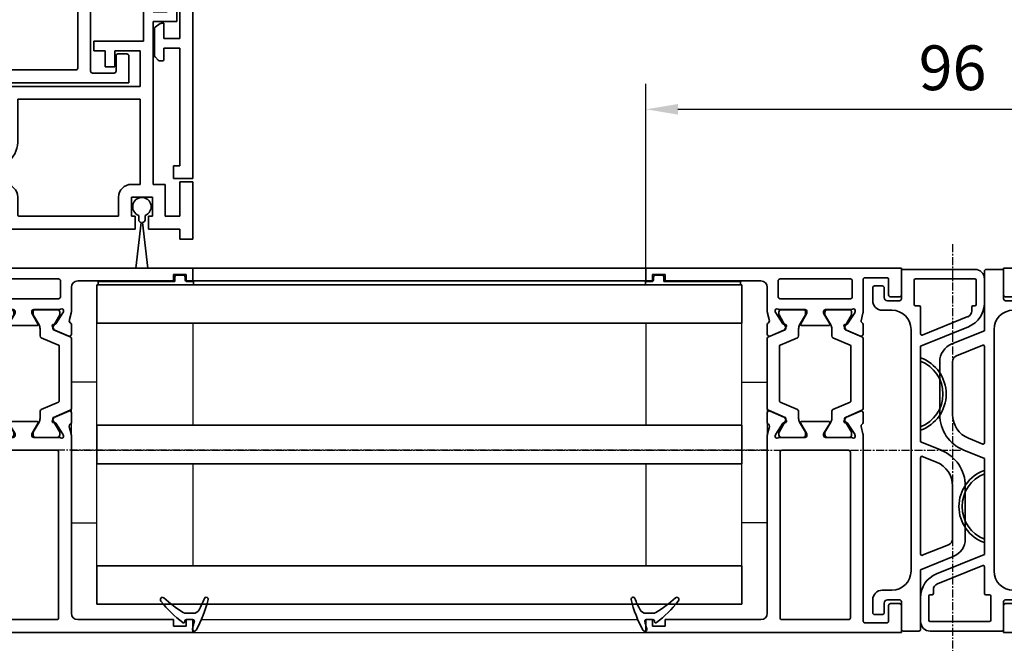
# Model space of a CAD drawing. Units: millimetres. Extents: x 0 to 1189, y -6584 to 0.
# Drawn here: x 652 to 806, y -2383 to -2286 of the extents above; entities that cross this region are included whole.
import ezdxf

# ---------------------------------------------------------------- set-up
doc = ezdxf.new("R2010")
doc.units = ezdxf.units.MM
doc.linetypes.add('CENTER', pattern=[2, 1.25, -0.25, 0.25, -0.25])
for name, color, linetype in [('BLOCK_325542-XX-1-20_LM-Träger Abdeckprofil$0$BLOCK_325542-XX-1-20_LM-Träger Abdeckprofil', 3, 'Continuous'), ('BLOCK_325549-XX-1-20_Mitteldichtungsprofil PVC$0$BLOCK_325549-XX-1-20_Mitteldichtungsprofil PVC', 253, 'Continuous'), ('BLOCK_325554-XX-1-20_Vertikalprofil fest NSK$0$BLOCK_325554-XX-1-20_Vertikalprofil fest NSK', 3, 'Continuous'), ('BLOCK_325556-XX-1-20_Seitendichtung$0$BLOCK_325556-XX-1-20_Seitendichtung', 253, 'Continuous'), ('BLOCK_325558-XX-1-20_Vertikaldichtungsprofil$0$BLOCK_325558-XX-1-20_Vertikaldichtungsprofil', 253, 'Continuous'), ('CENTERLINE', 7, 'Continuous'), ('Duenn', 255, 'Continuous'), ('Mass', 7, 'Continuous'), ('XREF Pro Green VP FF HSK links$0$Duenn', 7, 'Continuous'), ('XREF Pro Green VP FF HSK rechts$0$Duenn', 7, 'Continuous'), ('XREF Pro Green VP FF NSK$0$Duenn', 7, 'Continuous'), ('XREF Pro Green VP ST NSK$0$Duenn', 7, 'Continuous')]:
    doc.layers.add(name, color=color, linetype=linetype)
doc.styles.add('Bemassungstext (DORMA)', font='isocpeur.ttf')
doc.dimstyles.new('DORMA', dxfattribs={"dimtxt": 3.5, "dimasz": 2.5, "dimexe": 2, "dimexo": 0, "dimgap": 1.5, "dimtad": 1, "dimdec": 8, "dimtxsty": 'Bemassungstext (DORMA)', "dimcen": 0.1, "dimclrt": 256, "dimadec": 8, "dimazin": 2, "dimtfac": 1, "dimtdec": 8, "dimtmove": 0, "dimatfit": 3, "dimfxl": 1, "dimtolj": 1, "dimarcsym": 0})

# ---------------------------------------------------------------- blocks, each defined once
blk = doc.blocks.new('*D216')
at = {"layer": 'Defpoints', "color": 0, "transparency": 16777216}
for p in [(845.59, -2299.8), (749.59, -2324.79), (845.59, -2324.79)]:
    blk.add_point(p, dxfattribs=at)
at = {"layer": 'Mass', "color": 0, "lineweight": -2, "transparency": 16777216}
for p, q in [((749.59, -2324.79), (749.59, -2295.8)), ((845.59, -2324.79), (845.59, -2295.8)), ((754.59, -2299.8), (840.59, -2299.8))]:
    blk.add_line(p, q, dxfattribs=at)
at = {"layer": 'Mass', "color": 0, "transparency": 16777216}
for points in [[(754.59, -2298.97), (754.59, -2300.63), (749.59, -2299.8)], [(840.59, -2298.97), (840.59, -2300.63), (845.59, -2299.8)]]:
    blk.add_solid(points, dxfattribs=at)
at = {"layer": 'Mass', "transparency": 16777216, "insert": (797.59, -2293.3), "char_height": 7, "attachment_point": 5, "style": 'Bemassungstext (DORMA)'}
blk.add_mtext('\\A1;96', dxfattribs=at)
blk = doc.blocks.new('BLOCK_325554-XX-1-20_Vertikalprofil fest NSK$0$BLOCK_325554-XX-1-20_Vertikalprofil fest NSK')
at = {"layer": 'BLOCK_325554-XX-1-20_Vertikalprofil fest NSK$0$BLOCK_325554-XX-1-20_Vertikalprofil fest NSK', "color": 3, "linetype": 'Continuous', "lineweight": 35}
for p, q in [((-57, 40), (-57, 0)), ((-52.8, 40), (-57, 40)), ((-52.5, 38.3), (-52.5, 39.7)), ((-4.5, 38.3), (-4.5, 39.7)), ((-4.2, 40), (0, 40)), ((0, 40), (0, 0)), ((-55.5, 34.3), (-55.5, 37.7)), ((-55.2, 38), (-52.8, 38)), ((-1.8, 38), (-4.2, 38)), ((-1.5, 34.3), (-1.5, 37.7)), ((-26.17, 34), (-55.2, 34)), ((-24.76, 33.68), (-25.93, 33.97)), ((-24.15, 34), (-22.65, 34)), ((-8.85, 34), (-10.35, 34)), ((-8.24, 33.68), (-7.07, 33.97)), ((-6.83, 34), (-1.8, 34)), ((-26.23, 32.77), (-26.07, 32.71)), ((-24.27, 31.56), (-26, 32.68)), ((-22.37, 33.58), (-23.3, 31.41)), ((-10.63, 33.58), (-9.7, 31.41)), ((-8.73, 31.56), (-7, 32.68)), ((-6.77, 32.77), (-6.93, 32.71)), ((-55, 31.7), (-55, 21.3)), ((-28.8, 32), (-54.7, 32)), ((-28.5, 21.3), (-28.5, 31.7)), ((-26.5, 32.06), (-26.5, 28.1)), ((-24.19, 31.21), (-24.18, 31.38)), ((-23.9, 31.02), (-23.44, 31.26)), ((-9.1, 31.02), (-9.56, 31.26)), ((-8.81, 31.21), (-8.82, 31.38)), ((-6.5, 32.06), (-6.5, 28.1)), ((-4.8, 21), (-4.8, 32)), ((-2, 32.3), (-4.5, 32.3)), ((-1.7, 21), (-1.7, 32)), ((-26.2, 27.8), (-25.98, 27.8)), ((-24.3, 28.77), (-25.82, 27.84)), ((-24, 28.6), (-24, 24.4)), ((-9, 28.6), (-9, 24.4)), ((-8.7, 28.77), (-7.18, 27.84)), ((-6.8, 27.8), (-7.02, 27.8)), ((-26.5, 20.94), (-26.5, 24.9)), ((-26.2, 25.2), (-25.98, 25.2)), ((-24.3, 24.23), (-25.82, 25.16)), ((-8.7, 24.23), (-7.18, 25.16)), ((-6.8, 25.2), (-7.02, 25.2)), ((-6.5, 20.94), (-6.5, 24.9)), ((-24.19, 21.79), (-24.18, 21.62)), ((-23.9, 21.98), (-23.44, 21.74)), ((-22.37, 19.42), (-23.3, 21.59)), ((-10.63, 19.42), (-9.7, 21.59)), ((-9.1, 21.98), (-9.56, 21.74)), ((-8.81, 21.79), (-8.82, 21.62)), ((-54.7, 21), (-28.8, 21)), ((-26.23, 20.23), (-26.07, 20.29)), ((-24.27, 21.44), (-26, 20.32)), ((-8.73, 21.44), (-7, 20.32)), ((-6.77, 20.23), (-6.93, 20.29)), ((-4.5, 20.7), (-2, 20.7)), ((-54, 19), (-26.17, 19)), ((-24.76, 19.32), (-25.93, 19.03)), ((-24.15, 19), (-22.65, 19)), ((-8.85, 19), (-10.35, 19)), ((-8.24, 19.32), (-7.07, 19.03)), ((-3, 19), (-6.83, 19)), ((-55, 3), (-55, 18)), ((-2, 3), (-2, 18)), ((-56, 3), (-55, 3)), ((-56, 1), (-56, 3)), ((-1, 3), (-2, 3)), ((-1, 1), (-1, 3)), ((-57, 0), (-55, 0)), ((-55, 1), (-56, 1)), ((-55, 0), (-55, 1)), ((-2, 0), (-2, 1)), ((-2, 1), (-1, 1)), ((0, 0), (-2, 0))]:
    blk.add_line(p, q, dxfattribs=at)
at = {"layer": 'BLOCK_325554-XX-1-20_Vertikalprofil fest NSK$0$BLOCK_325554-XX-1-20_Vertikalprofil fest NSK', "color": 8, "linetype": 'Continuous', "lineweight": 35}
for p, q in [((-11.03, 34), (-21.97, 34)), ((-22.25, 33.82), (-23.35, 31.22)), ((-10.75, 33.82), (-9.65, 31.22)), ((-26.49, 31.8), (-26.49, 28.4)), ((-25.86, 32.19), (-26.1, 32.19)), ((-23.88, 31.13), (-25.69, 32.17)), ((-23.53, 31.1), (-23.78, 31.1)), ((-22.11, 29.28), (-20.96, 31.98)), ((-20.78, 32.1), (-12.22, 32.1)), ((-10.89, 29.28), (-12.04, 31.98)), ((-9.47, 31.1), (-9.22, 31.1)), ((-9.12, 31.13), (-7.31, 32.17)), ((-7.14, 32.19), (-6.9, 32.19)), ((-6.51, 31.8), (-6.51, 28.4)), ((-26.1, 28.01), (-25.86, 28.01)), ((-25.69, 28.03), (-24.11, 28.94)), ((-23.51, 29.1), (-22.38, 29.1)), ((-9.49, 29.1), (-10.62, 29.1)), ((-7.31, 28.03), (-8.89, 28.94)), ((-6.9, 28.01), (-7.14, 28.01)), ((-26.1, 24.99), (-25.86, 24.99)), ((-25.69, 24.97), (-24.11, 24.06)), ((-7.31, 24.97), (-8.89, 24.06)), ((-6.9, 24.99), (-7.14, 24.99)), ((-26.49, 21.2), (-26.49, 24.6)), ((-23.51, 23.9), (-22.38, 23.9)), ((-22.11, 23.72), (-20.96, 21.02)), ((-10.89, 23.72), (-12.04, 21.02)), ((-9.49, 23.9), (-10.62, 23.9)), ((-6.51, 21.2), (-6.51, 24.6)), ((-23.88, 21.87), (-25.69, 20.83)), ((-23.53, 21.9), (-23.78, 21.9)), ((-22.25, 19.18), (-23.35, 21.78)), ((-10.75, 19.18), (-9.65, 21.78)), ((-9.47, 21.9), (-9.22, 21.9)), ((-9.12, 21.87), (-7.31, 20.83)), ((-25.86, 20.81), (-26.1, 20.81)), ((-12.22, 20.9), (-20.78, 20.9)), ((-7.14, 20.81), (-6.9, 20.81)), ((-21.97, 19), (-11.03, 19))]:
    blk.add_line(p, q, dxfattribs=at)
at = {"layer": 'BLOCK_325554-XX-1-20_Vertikalprofil fest NSK$0$BLOCK_325554-XX-1-20_Vertikalprofil fest NSK', "color": 3, "linetype": 'Continuous', "lineweight": 35}
for centre, radius, start, end in [((-52.8, 39.7), 0.3, 0, 90), ((-4.2, 39.7), 0.3, 90, 180), ((-55.2, 37.7), 0.3, 90, 180), ((-52.8, 38.3), 0.3, 270, 0), ((-4.2, 38.3), 0.3, 180, 270), ((-1.8, 37.7), 0.3, 0, 90), ((-55.2, 34.3), 0.3, 180, 270), ((-26.17, 33), 1, 76, 90), ((-24.15, 33.7), 0.3, 90, 153.3461), ((-22.65, 33.7), 0.3, 337, 90), ((-10.35, 33.7), 0.3, 90, 203), ((-8.85, 33.7), 0.3, 26.6539, 90), ((-6.83, 33), 1, 90, 104), ((-1.8, 34.3), 0.3, 270, 0), ((-26.32, 32.48), 0.3, 72, 211.7883), ((-26.16, 32.43), 0.3, 57, 72), ((-24.69, 33.97), 0.3, 256, 333.3461), ((-8.31, 33.97), 0.3, 206.6539, 284), ((-6.84, 32.43), 0.3, 108, 123), ((-6.68, 32.48), 0.3, 328.2117, 108), ((-54.7, 31.7), 0.3, 90, 180), ((-28.8, 31.7), 0.3, 0, 90), ((-27, 32.06), 0.5, 0, 31.7883), ((-24.38, 31.39), 0.2, 356.7993, 57), ((-23.99, 31.2), 0.2, 176.7993, 297), ((-23.57, 31.52), 0.3, 297, 337), ((-9.43, 31.52), 0.3, 203, 243), ((-9.01, 31.2), 0.2, 243, 3.2007), ((-8.62, 31.39), 0.2, 123, 183.2007), ((-6, 32.06), 0.5, 148.2117, 180), ((-4.5, 32), 0.3, 90, 180), ((-2, 32), 0.3, 0, 90), ((-26.2, 28.1), 0.3, 180, 270), ((-25.98, 28.1), 0.3, 270, 301.4), ((-24.2, 28.6), 0.2, 0, 121.4), ((-8.8, 28.6), 0.2, 58.6, 180), ((-7.02, 28.1), 0.3, 238.6, 270), ((-6.8, 28.1), 0.3, 270, 0), ((-26.2, 24.9), 0.3, 90, 180), ((-25.98, 24.9), 0.3, 58.6, 90), ((-7.02, 24.9), 0.3, 90, 121.4), ((-6.8, 24.9), 0.3, 0, 90), ((-24.2, 24.4), 0.2, 238.6, 0), ((-8.8, 24.4), 0.2, 180, 301.4), ((-24.38, 21.61), 0.2, 303, 3.2007), ((-23.99, 21.8), 0.2, 63, 183.2007), ((-23.57, 21.48), 0.3, 23, 63), ((-9.43, 21.48), 0.3, 117, 157), ((-9.01, 21.8), 0.2, 356.7993, 117), ((-8.62, 21.61), 0.2, 176.7993, 237), ((-54.7, 21.3), 0.3, 180, 270), ((-28.8, 21.3), 0.3, 270, 0), ((-26.32, 20.52), 0.3, 148.2117, 288), ((-27, 20.94), 0.5, 328.2117, 0), ((-26.16, 20.57), 0.3, 288, 303), ((-6.84, 20.57), 0.3, 237, 252), ((-6.68, 20.52), 0.3, 252, 31.7883), ((-6, 20.94), 0.5, 180, 211.7883), ((-4.5, 21), 0.3, 180, 270), ((-2, 21), 0.3, 270, 0), ((-54, 18), 1, 90, 180), ((-26.17, 20), 1, 270, 284), ((-24.69, 19.03), 0.3, 26.6539, 104), ((-24.15, 19.3), 0.3, 206.6539, 270), ((-22.65, 19.3), 0.3, 270, 23), ((-10.35, 19.3), 0.3, 157, 270), ((-8.85, 19.3), 0.3, 270, 333.3461), ((-8.31, 19.03), 0.3, 76, 153.3461), ((-6.83, 20), 1, 256, 270), ((-3, 18), 1, 0, 90)]:
    blk.add_arc(centre, radius, start, end, dxfattribs=at)
at = {"layer": 'BLOCK_325554-XX-1-20_Vertikalprofil fest NSK$0$BLOCK_325554-XX-1-20_Vertikalprofil fest NSK', "color": 8, "linetype": 'Continuous', "lineweight": 35}
for centre, radius, start, end in [((-21.97, 33.7), 0.3, 90, 157), ((-11.03, 33.7), 0.3, 23, 90), ((-26.1, 31.8), 0.39, 90, 180), ((-25.79, 32), 0.2, 60, 108.1949), ((-23.78, 31.3), 0.2, 240, 270), ((-23.53, 31.3), 0.2, 270, 337), ((-20.78, 31.9), 0.2, 90, 157), ((-12.22, 31.9), 0.2, 23, 90), ((-9.47, 31.3), 0.2, 203, 270), ((-9.22, 31.3), 0.2, 270, 300), ((-7.21, 32), 0.2, 71.8051, 120), ((-6.9, 31.8), 0.39, 0, 90), ((-26.1, 28.4), 0.39, 180, 270), ((-25.79, 28.2), 0.2, 251.8051, 300), ((-23.51, 27.9), 1.2, 90, 120), ((-22.38, 29.4), 0.3, 270, 337), ((-10.62, 29.4), 0.3, 203, 270), ((-9.49, 27.9), 1.2, 60, 90), ((-7.21, 28.2), 0.2, 240, 288.1949), ((-6.9, 28.4), 0.39, 270, 0), ((-26.1, 24.6), 0.39, 90, 180), ((-25.79, 24.8), 0.2, 60, 108.1949), ((-7.21, 24.8), 0.2, 71.8051, 120), ((-6.9, 24.6), 0.39, 0, 90), ((-23.51, 25.1), 1.2, 240, 270), ((-22.38, 23.6), 0.3, 23, 90), ((-10.62, 23.6), 0.3, 90, 157), ((-9.49, 25.1), 1.2, 270, 300), ((-23.78, 21.7), 0.2, 90, 120), ((-23.53, 21.7), 0.2, 23, 90), ((-9.47, 21.7), 0.2, 90, 157), ((-9.22, 21.7), 0.2, 60, 90), ((-26.1, 21.2), 0.39, 180, 270), ((-25.79, 21), 0.2, 251.8051, 300), ((-20.78, 21.1), 0.2, 203, 270), ((-12.22, 21.1), 0.2, 270, 337), ((-7.21, 21), 0.2, 240, 288.1949), ((-6.9, 21.2), 0.39, 270, 0), ((-21.97, 19.3), 0.3, 203, 270), ((-11.03, 19.3), 0.3, 270, 337)]:
    blk.add_arc(centre, radius, start, end, dxfattribs=at)
blk = doc.blocks.new('BLOCK_325554-XX-1-20_Vertikalprofil fest NSK')
at = {"layer": 'BLOCK_325554-XX-1-20_Vertikalprofil fest NSK$0$BLOCK_325554-XX-1-20_Vertikalprofil fest NSK', "xscale": -1, "rotation": 270}
blk.add_blockref('BLOCK_325554-XX-1-20_Vertikalprofil fest NSK$0$BLOCK_325554-XX-1-20_Vertikalprofil fest NSK', (0, 0), dxfattribs=at)
blk = doc.blocks.new('XREF Pro Green VP FF HSK links$0$32542400120')
at = {"color": 9, "linetype": 'Continuous', "lineweight": 35}
for p, q in [((3.5, 2.61), (3.5, 2.62)), ((-1.8, 0.79), (-1.8, 0.74)), ((1, -0.47), (1, 0.61)), ((-0.2, -0.75), (-0.3, -0.75))]:
    blk.add_line(p, q, dxfattribs=at)
at = {"color": 9, "linetype": 'Continuous', "lineweight": 18}
blk.add_line((0, -0.56), (0, 0.56), dxfattribs=at)
at = {"color": 9, "linetype": 'Continuous', "lineweight": 35}
for centre, radius, start, end in [((7.95, -16.5), 20, 103.9388, 118.6504), ((10.88, -16.18), 20, 112.2416, 117.8766), ((3.2, 2.62), 0.3, 0, 103.9388), ((3.2, 2.61), 0.3, 292.2416, 0), ((-1.5, 0.79), 0.3, 118.6504, 180), ((-1.5, 0.74), 0.3, 180, 286.078), ((4.12, -18.76), 20, 102.6082, 106.078), ((-0.2, 0.56), 0.2, 0, 102.6082), ((2, 0.61), 1, 117.8766, 180), ((-0.3, -0.95), 0.2, 90, 217.6255), ((15.38, 11.14), 20, 217.6255, 231.3007), ((-0.2, -0.55), 0.2, 270, 0), ((2, -0.47), 1, 180, 211.0765), ((18.27, 9.34), 20, 211.0765, 221.9457), ((3.13, -4.16), 0.4, 231.3007, 338.6741), ((3.1, -4.3), 0.4, 0, 41.9457)]:
    blk.add_arc(centre, radius, start, end, dxfattribs=at)
blk = doc.blocks.new('*U469')
at = {"layer": 'BLOCK_325549-XX-1-20_Mitteldichtungsprofil PVC$0$BLOCK_325549-XX-1-20_Mitteldichtungsprofil PVC', "color": 9, "linetype": 'Continuous', "lineweight": 35}
for p, q in [((-55.3, 13), (-51.54, 13)), ((-56.8, 11.5), (-56.8, 0.3)), ((-55.3, 2.2), (-55.3, 11.5)), ((-55.1, 11.7), (-51.3, 11.7)), ((-51.1, 11.5), (-51.1, 11.2)), ((-50.9, 11), (-50.32, 11)), ((-49.4, 10.37), (-46.53, 3.27)), ((-47.83, 10.5), (-44.8, 3)), ((-22.92, 10), (-14.65, 10)), ((-22.92, 8), (-14.65, 8)), ((-11.87, 8.12), (-9.8, 3)), ((-29.8, 3), (-28.49, 6.25)), ((-13.72, 7.37), (-12.07, 3.27)), ((-27.53, 3.27), (-26.63, 5.5)), ((-55.1, 2), (-51.3, 2)), ((-51.1, 2.2), (-51.1, 2.8)), ((-50.9, 3), (-46.71, 3)), ((-44.8, 3), (-29.8, 3)), ((-42.96, 3), (-42.42, 3)), ((-32.18, 3), (-31.64, 3)), ((-27.35, 3), (-12.25, 3)), ((-9.8, 3), (-0.5, 3)), ((-0.2, 2.7), (-0.2, 0.3)), ((-56.5, 0), (-52.2, 0)), ((-47.4, 1.5), (-9.6, 1.5)), ((-0.5, 0), (-4.8, 0)), ((-51.9, -0.3), (-51.9, -2.2)), ((-50.4, -1.5), (-50.4, -3)), ((-6.6, -3), (-6.6, -1.5)), ((-5.1, -0.3), (-5.1, -2.2)), ((-54.2, -3), (-54.2, -4.2)), ((-52.4, -2.7), (-53.9, -2.7)), ((-4.6, -2.7), (-3.1, -2.7)), ((-2.8, -3), (-2.8, -4.2)), ((-53.9, -4.5), (-51.9, -4.5)), ((-3.1, -4.5), (-5.1, -4.5))]:
    blk.add_line(p, q, dxfattribs=at)
for centre, radius, start, end in [((-55.3, 11.5), 1.5, 90, 180), ((-51.54, 9), 4, 22, 90), ((-55.1, 11.5), 0.2, 90, 180), ((-51.3, 11.5), 0.2, 0, 90), ((-50.9, 11.2), 0.2, 180, 270), ((-50.32, 10), 1, 22, 90), ((-22.92, 4), 6, 90, 158), ((-14.65, 7), 3, 22, 90), ((-22.92, 4), 4, 90, 158), ((-14.65, 7), 1, 22, 90), ((-37.3, 1), 6, 19.4712, 160.5288), ((-37.3, 1), 5.5, 21.3237, 158.6763), ((-46.71, 3.2), 0.2, 270, 22), ((-27.35, 3.2), 0.2, 158, 270), ((-12.25, 3.2), 0.2, 270, 22), ((-55.1, 2.2), 0.2, 180, 270), ((-51.3, 2.2), 0.2, 270, 0), ((-50.9, 2.8), 0.2, 90, 180), ((-0.5, 2.7), 0.3, 0, 90), ((-56.5, 0.3), 0.3, 180, 270), ((-47.4, -1.5), 3, 90, 180), ((-9.6, -1.5), 3, 0, 90), ((-4.8, -0.3), 0.3, 90, 180), ((-0.5, 0.3), 0.3, 270, 0), ((-52.2, -0.3), 0.3, 0, 90), ((-53.9, -3), 0.3, 90, 180), ((-52.4, -2.2), 0.5, 270, 0), ((-51.9, -3), 1.5, 270, 0), ((-5.1, -3), 1.5, 180, 270), ((-4.6, -2.2), 0.5, 180, 270), ((-3.1, -3), 0.3, 0, 90), ((-53.9, -4.2), 0.3, 180, 270), ((-3.1, -4.2), 0.3, 270, 0)]:
    blk.add_arc(centre, radius, start, end, dxfattribs=at)
blk = doc.blocks.new('BLOCK_325549-XX-1-20_Mitteldichtungsprofil PVC')
at = {"layer": 'BLOCK_325549-XX-1-20_Mitteldichtungsprofil PVC$0$BLOCK_325549-XX-1-20_Mitteldichtungsprofil PVC', "rotation": 90.00000000000001}
blk.add_blockref('*U469', (0, 0), dxfattribs=at)
blk = doc.blocks.new('XREF Pro Green VP FF HSK links$0$32554801120')
at = {"layer": 'XREF Pro Green VP FF HSK links$0$Duenn', "color": 9, "linetype": 'Continuous', "lineweight": 35}
for p, q in [((-1.1, 2.1), (-1.6, 2.1)), ((-1.6, 2.1), (-1.6, -12.8)), ((-1.1, 1.1), (-1.1, 2.1)), ((-0.4, 0.8), (-0.8, 0.8)), ((-0.1, -0.5), (-0.1, 0.5)), ((-1.1, -0.8), (-0.4, -0.8)), ((-1.1, -12.8), (-1.1, -0.8)), ((-1.1, -2.6), (-1.1, -10.6)), ((-1, -2.6), (-1.1, -2.6)), ((-1, -2.6), (-1, -10.6)), ((-1, -10.6), (-1.1, -10.6)), ((-1.6, -12.8), (-1.1, -12.8))]:
    blk.add_line(p, q, dxfattribs=at)
for centre, start, end in [((-0.8, 1.1), 180, 270), ((-0.4, 0.5), 0, 90), ((-0.4, -0.5), 270, 0)]:
    blk.add_arc(centre, 0.3, start, end, dxfattribs=at)
blk = doc.blocks.new('XREF Pro Green VP FF HSK links')
at = {"layer": 'XREF Pro Green VP FF HSK links$0$Duenn'}
for name, p, rotation in [('XREF Pro Green VP FF HSK links$0$32554801120', (2, 56), 89.99999999999999), ('BLOCK_325549-XX-1-20_Mitteldichtungsprofil PVC', (40, 0), 180)]:
    blk.add_blockref(name, p, dxfattribs=dict(at, rotation=rotation))
blk.add_blockref('BLOCK_325554-XX-1-20_Vertikalprofil fest NSK', (0, 57), dxfattribs=at)
at = {"layer": 'XREF Pro Green VP FF HSK links$0$Duenn', "color": 2, "rotation": 89.99999999999999}
blk.add_blockref('XREF Pro Green VP FF HSK links$0$32542400120', (0.58, 2), dxfattribs=at)
blk = doc.blocks.new('XREF Pro Green VP FF HSK rechts$0$32542400120')
at = {"color": 9, "linetype": 'Continuous', "lineweight": 35}
for p, q in [((3.5, 2.61), (3.5, 2.62)), ((-1.8, 0.79), (-1.8, 0.74)), ((1, -0.47), (1, 0.61)), ((-0.2, -0.75), (-0.3, -0.75))]:
    blk.add_line(p, q, dxfattribs=at)
at = {"color": 9, "linetype": 'Continuous', "lineweight": 18}
blk.add_line((0, -0.56), (0, 0.56), dxfattribs=at)
at = {"color": 9, "linetype": 'Continuous', "lineweight": 35}
for centre, radius, start, end in [((7.95, -16.5), 20, 103.9388, 118.6504), ((10.88, -16.18), 20, 112.2416, 117.8766), ((3.2, 2.62), 0.3, 0, 103.9388), ((3.2, 2.61), 0.3, 292.2416, 0), ((-1.5, 0.79), 0.3, 118.6504, 180), ((-1.5, 0.74), 0.3, 180, 286.078), ((4.12, -18.76), 20, 102.6082, 106.078), ((-0.2, 0.56), 0.2, 0, 102.6082), ((2, 0.61), 1, 117.8766, 180), ((-0.3, -0.95), 0.2, 90, 217.6255), ((15.38, 11.14), 20, 217.6255, 231.3007), ((-0.2, -0.55), 0.2, 270, 0), ((2, -0.47), 1, 180, 211.0765), ((18.27, 9.34), 20, 211.0765, 221.9457), ((3.13, -4.16), 0.4, 231.3007, 338.6741), ((3.1, -4.3), 0.4, 0, 41.9457)]:
    blk.add_arc(centre, radius, start, end, dxfattribs=at)
blk = doc.blocks.new('XREF Pro Green VP FF HSK rechts$0$32554801120')
at = {"layer": 'XREF Pro Green VP FF HSK rechts$0$Duenn', "color": 9, "linetype": 'Continuous', "lineweight": 35}
for p, q in [((-1.1, 2.1), (-1.6, 2.1)), ((-1.6, 2.1), (-1.6, -12.8)), ((-1.1, 1.1), (-1.1, 2.1)), ((-0.4, 0.8), (-0.8, 0.8)), ((-0.1, -0.5), (-0.1, 0.5)), ((-1.1, -0.8), (-0.4, -0.8)), ((-1.1, -12.8), (-1.1, -0.8)), ((-1.1, -2.6), (-1.1, -10.6)), ((-1, -2.6), (-1.1, -2.6)), ((-1, -2.6), (-1, -10.6)), ((-1, -10.6), (-1.1, -10.6)), ((-1.6, -12.8), (-1.1, -12.8))]:
    blk.add_line(p, q, dxfattribs=at)
for centre, start, end in [((-0.8, 1.1), 180, 270), ((-0.4, 0.5), 0, 90), ((-0.4, -0.5), 270, 0)]:
    blk.add_arc(centre, 0.3, start, end, dxfattribs=at)
blk = doc.blocks.new('XREF Pro Green VP FF HSK rechts')
at = {"layer": 'XREF Pro Green VP FF HSK rechts$0$Duenn'}
blk.add_blockref('BLOCK_325549-XX-1-20_Mitteldichtungsprofil PVC', (-40, 57), dxfattribs=at)
at = {"layer": 'XREF Pro Green VP FF HSK rechts$0$Duenn', "xscale": -1}
blk.add_blockref('BLOCK_325554-XX-1-20_Vertikalprofil fest NSK', (0, 57), dxfattribs=at)
at = {"layer": 'XREF Pro Green VP FF HSK rechts$0$Duenn', "xscale": -1, "rotation": 270}
blk.add_blockref('XREF Pro Green VP FF HSK rechts$0$32554801120', (-2, 56), dxfattribs=at)
at = {"layer": 'XREF Pro Green VP FF HSK rechts$0$Duenn', "color": 2, "xscale": -1, "rotation": 270}
blk.add_blockref('XREF Pro Green VP FF HSK rechts$0$32542400120', (-0.5, 2), dxfattribs=at)
blk = doc.blocks.new('XREF Pro Green VP FF NSK$0$32542400120')
at = {"color": 9, "linetype": 'Continuous', "lineweight": 35}
for p, q in [((3.5, 2.61), (3.5, 2.62)), ((-1.8, 0.79), (-1.8, 0.74)), ((1, -0.47), (1, 0.61)), ((-0.2, -0.75), (-0.3, -0.75))]:
    blk.add_line(p, q, dxfattribs=at)
at = {"color": 9, "linetype": 'Continuous', "lineweight": 18}
blk.add_line((0, -0.56), (0, 0.56), dxfattribs=at)
at = {"color": 9, "linetype": 'Continuous', "lineweight": 35}
for centre, radius, start, end in [((7.95, -16.5), 20, 103.9388, 118.6504), ((10.88, -16.18), 20, 112.2416, 117.8766), ((3.2, 2.62), 0.3, 0, 103.9388), ((3.2, 2.61), 0.3, 292.2416, 0), ((-1.5, 0.79), 0.3, 118.6504, 180), ((-1.5, 0.74), 0.3, 180, 286.078), ((4.12, -18.76), 20, 102.6082, 106.078), ((-0.2, 0.56), 0.2, 0, 102.6082), ((2, 0.61), 1, 117.8766, 180), ((-0.3, -0.95), 0.2, 90, 217.6255), ((15.38, 11.14), 20, 217.6255, 231.3007), ((-0.2, -0.55), 0.2, 270, 0), ((2, -0.47), 1, 180, 211.0765), ((18.27, 9.34), 20, 211.0765, 221.9457), ((3.13, -4.16), 0.4, 231.3007, 338.6741), ((3.1, -4.3), 0.4, 0, 41.9457)]:
    blk.add_arc(centre, radius, start, end, dxfattribs=at)
blk = doc.blocks.new('BLOCK_325556-XX-1-20_Seitendichtung$0$BLOCK_325556-XX-1-20_Seitendichtung')
at = {"layer": 'BLOCK_325556-XX-1-20_Seitendichtung$0$BLOCK_325556-XX-1-20_Seitendichtung', "color": 9, "linetype": 'Continuous', "lineweight": 35}
for p, q in [((2.8, 4), (2.8, 3.2)), ((5.6, 4.5), (3.3, 4.5)), ((6.6, -1.3), (6.6, 3.5)), ((50.4, 3.5), (50.4, -1.3)), ((53.7, 4.5), (51.4, 4.5)), ((54.2, 3.2), (54.2, 4)), ((3.3, 2.7), (5.1, 2.7)), ((5.1, 2.7), (5.1, 0)), ((51.9, 2.7), (53.7, 2.7)), ((51.9, 0), (51.9, 2.7)), ((0.2, 0), (0.2, -3.5)), ((5.1, 0), (0.2, 0)), ((56.8, 0), (51.9, 0)), ((56.8, -7.5), (56.8, 0)), ((49.9, -1.8), (7.1, -1.8)), ((51.9, -2.3), (51.9, -2.6)), ((54.5, -1.8), (52.4, -1.8)), ((55, -5.2), (55, -2.3)), ((50.9, -3.6), (5.97, -3.6)), ((61.77, -7.38), (63.33, -3.8)), ((49.9, -5.7), (54.5, -5.7)), ((26.35, -7.7), (48.9, -7.7)), ((49.4, -7.2), (49.4, -6.2)), ((51.2, -7.5), (56.8, -7.5)), ((51.2, -8.5), (51.2, -7.5)), ((56.8, -7.6), (56.8, -7.5)), ((83.11, -7.99), (62.45, -7.6)), ((54.2, -8.5), (51.2, -8.5)), ((54.2, -9.5), (54.2, -8.5)), ((60.25, -7.8), (57, -7.8)), ((83.6, -9), (83.6, -8.49)), ((26.35, -9.5), (54.2, -9.5)), ((54.2, -9.5), (83.1, -9.5))]:
    blk.add_line(p, q, dxfattribs=at)
for centre, radius, start, end in [((82.5, -10.66), 22, 119.7759, 171.408), ((71.82, 8), 0.5, 301.3881, 119.7759), ((82.5, -9.5), 20, 121.3881, 163.4412), ((3.3, 4), 0.5, 90, 180), ((3.3, 3.2), 0.5, 180, 270), ((5.6, 3.5), 1, 0, 90), ((51.4, 3.5), 1, 90, 180), ((53.7, 4), 0.5, 0, 90), ((53.7, 3.2), 0.5, 270, 0), ((7.1, -1.3), 0.5, 180, 270), ((49.9, -1.3), 0.5, 270, 0), ((50.9, -2.6), 1, 270, 0), ((52.4, -2.3), 0.5, 90, 180), ((54.5, -2.3), 0.5, 0, 90), ((26.35, 50.5), 60, 244.1581, 270), ((5.97, -3.8), 0.2, 90, 249.424), ((26.35, 50.5), 58.2, 249.424, 270), ((49.9, -6.2), 0.5, 90, 180), ((54.5, -5.2), 0.5, 270, 0), ((48.9, -7.2), 0.5, 270, 0), ((57, -7.6), 0.2, 180, 270), ((60.25, -7.3), 0.5, 270, 351.408), ((62.05, -7.5), 0.3, 156.4883, 322.8133), ((62.45, -7.8), 0.2, 88.9226, 142.8133), ((83.1, -9), 0.5, 270, 0), ((83.1, -8.49), 0.5, 0, 88.9226)]:
    blk.add_arc(centre, radius, start, end, dxfattribs=at)
blk = doc.blocks.new('BLOCK_325556-XX-1-20_Seitendichtung')
at = {"layer": 'BLOCK_325556-XX-1-20_Seitendichtung$0$BLOCK_325556-XX-1-20_Seitendichtung', "rotation": 90}
blk.add_blockref('BLOCK_325556-XX-1-20_Seitendichtung$0$BLOCK_325556-XX-1-20_Seitendichtung', (0, 0), dxfattribs=at)
blk = doc.blocks.new('XREF Pro Green VP FF NSK$0$32554801120')
at = {"layer": 'XREF Pro Green VP FF NSK$0$Duenn', "color": 9, "linetype": 'Continuous', "lineweight": 35}
for p, q in [((-1.1, 2.1), (-1.6, 2.1)), ((-1.6, 2.1), (-1.6, -12.8)), ((-1.1, 1.1), (-1.1, 2.1)), ((-0.4, 0.8), (-0.8, 0.8)), ((-0.1, -0.5), (-0.1, 0.5)), ((-1.1, -0.8), (-0.4, -0.8)), ((-1.1, -12.8), (-1.1, -0.8)), ((-1.1, -2.6), (-1.1, -10.6)), ((-1, -2.6), (-1.1, -2.6)), ((-1, -2.6), (-1, -10.6)), ((-1, -10.6), (-1.1, -10.6)), ((-1.6, -12.8), (-1.1, -12.8))]:
    blk.add_line(p, q, dxfattribs=at)
for centre, start, end in [((-0.8, 1.1), 180, 270), ((-0.4, 0.5), 0, 90), ((-0.4, -0.5), 270, 0)]:
    blk.add_arc(centre, 0.3, start, end, dxfattribs=at)
blk = doc.blocks.new('XREF Pro Green VP FF NSK')
at = {"layer": 'XREF Pro Green VP FF NSK$0$Duenn'}
for name, p in [('BLOCK_325556-XX-1-20_Seitendichtung', (40, 0)), ('BLOCK_325554-XX-1-20_Vertikalprofil fest NSK', (0, 57))]:
    blk.add_blockref(name, p, dxfattribs=at)
at = {"layer": 'XREF Pro Green VP FF NSK$0$Duenn', "rotation": 89.99999999999999}
blk.add_blockref('XREF Pro Green VP FF NSK$0$32554801120', (2, 56), dxfattribs=at)
at = {"layer": 'XREF Pro Green VP FF NSK$0$Duenn', "color": 2, "rotation": 90.00000000000001}
blk.add_blockref('XREF Pro Green VP FF NSK$0$32542400120', (0.5, 2), dxfattribs=at)
blk = doc.blocks.new('BLOCK_325558-XX-1-20_Vertikaldichtungsprofil$0$BLOCK_325558-XX-1-20_Vertikaldichtungsprofil')
at = {"color": 9, "linetype": 'Continuous', "lineweight": 35}
for p, q in [((-38, 51.8), (-38, 54.3)), ((-38, 54.3), (-36.5, 54.3)), ((-36.5, 54.3), (-36.5, 51.8)), ((-44, 44.6), (-44, 51.8)), ((-44, 51.8), (-38, 51.8)), ((-36.5, 51.8), (-34.7, 51.8)), ((-34.7, 51.8), (-34.7, 50.3)), ((-34.7, 50.3), (-42.5, 50.3)), ((-42.5, 50.3), (-42.5, 6.5)), ((-47.7, 41), (-47.7, 44.6)), ((-47.7, 44.6), (-44, 44.6)), ((-44, 43.1), (-46.2, 43.1)), ((-46.2, 43.1), (-46.2, 41)), ((-44, 11.1), (-44, 43.1)), ((-46.2, 41), (-47.7, 41)), ((-47.7, 9.6), (-47.7, 13.2)), ((-47.7, 13.2), (-46.2, 13.2)), ((-46.2, 13.2), (-46.2, 11.1)), ((-46.2, 11.1), (-44, 11.1)), ((-44, 9.6), (-47.7, 9.6)), ((-44, -15.9), (-44, 9.6)), ((-42.5, 6.5), (-34.7, 6.5)), ((-34.7, 6.5), (-34.7, 5)), ((-38, 5), (-42, 5)), ((-42, 5), (-42, -0.6)), ((-38, 2.5), (-38, 5)), ((-34.7, 5), (-36.5, 5)), ((-36.5, 5), (-36.5, 2.5)), ((-36.5, 2.5), (-38, 2.5)), ((-3.9, 0), (-0.2, 0)), ((-0.2, 0), (-0.2, -0.7)), ((-42, -0.6), (-4.2, -0.6)), ((-4.2, -0.6), (-4.2, -0.3)), ((-0.2, -0.7), (-1.7, -2.2)), ((-42, -2.6), (-22.8, -2.6)), ((-42, -15.9), (-42, -2.6)), ((-22.8, -2.6), (-22.8, -9.34)), ((-4.49, -2.6), (-20.8, -2.6)), ((-20.8, -2.6), (-20.8, -9.31)), ((-4.06, -7.91), (-4.19, -2.89)), ((-1.7, -2.2), (-1.85, -7.91)), ((-2.35, -8.4), (-3.56, -8.4)), ((-50.2, -24.5), (-50.2, -15.5)), ((-50.2, -15.5), (-48.2, -15.5)), ((-48.2, -15.5), (-48.2, -20.9)), ((-45.9, -20.9), (-45.9, -15.9)), ((-45.9, -15.9), (-44, -15.9)), ((-40.6, -15.9), (-42, -15.9)), ((-18.59, -15.9), (-20.8, -15.9)), ((-40.6, -17.9), (-43.9, -17.9)), ((-43.9, -17.9), (-43.9, -20.9)), ((-40.6, -20.9), (-40.6, -17.9)), ((-38.6, -20.9), (-38.6, -17.9)), ((-22.8, -17.9), (-22.8, -20.6)), ((-17.5, -17.9), (-20.8, -17.9)), ((-20.8, -17.9), (-20.8, -20.9)), ((-17.5, -20.9), (-17.5, -17.9)), ((-15.4, -16.99), (-15.4, -22.9)), ((-48.2, -20.9), (-45.9, -20.9)), ((-43.9, -20.9), (-43.3, -20.9)), ((-43.3, -20.9), (-43.3, -22.9)), ((-41.2, -22.9), (-41.2, -20.9)), ((-41.2, -20.9), (-40.6, -20.9)), ((-23.1, -20.9), (-38.6, -20.9)), ((-20.8, -20.9), (-20.2, -20.9)), ((-20.2, -20.9), (-20.2, -22.9)), ((-18.1, -22.9), (-18.1, -20.9)), ((-18.1, -20.9), (-17.5, -20.9)), ((-43.3, -22.9), (-48.2, -22.9)), ((-48.2, -22.9), (-48.2, -24.5)), ((-20.2, -22.9), (-41.2, -22.9)), ((-15.4, -22.9), (-18.1, -22.9)), ((-48.2, -24.5), (-50.2, -24.5))]:
    blk.add_line(p, q, dxfattribs=at)
for centre, radius, start, end in [((-3.9, -0.3), 0.3, 90, 180), ((-4.49, -2.9), 0.3, 1.5, 90), ((-3.56, -7.9), 0.5, 181.5, 270), ((-2.35, -7.9), 0.5, 270, 358.5), ((-18.8, -9.26), 4, 181.1538, 234.3147), ((-18.8, -9.26), 2, 181.6317, 234.3147), ((-32.8, -28.75), 22, 16.066, 54.3147), ((-32.8, -28.75), 20, 43.2054, 54.3147), ((-18.59, -15.4), 0.5, 270, 43.2054), ((-40.6, -17.9), 2, 0, 90), ((-20.8, -17.9), 2, 90, 180), ((-32.8, -28.75), 21, 16.066, 34.0438), ((-23.1, -20.6), 0.3, 270, 0), ((-12.14, -22.8), 0.5, 196.066, 16.066)]:
    blk.add_arc(centre, radius, start, end, dxfattribs=at)
blk = doc.blocks.new('BLOCK_325558-XX-1-20_Vertikaldichtungsprofil')
at = {"layer": 'BLOCK_325558-XX-1-20_Vertikaldichtungsprofil$0$BLOCK_325558-XX-1-20_Vertikaldichtungsprofil'}
blk.add_blockref('BLOCK_325558-XX-1-20_Vertikaldichtungsprofil$0$BLOCK_325558-XX-1-20_Vertikaldichtungsprofil', (0, 0), dxfattribs=at)
blk = doc.blocks.new('BLOCK_325542-XX-1-20_LM-Träger Abdeckprofil$0$BLOCK_325542-XX-1-20_LM-Träger Abdeckprofil')
at = {"color": 3, "linetype": 'Continuous', "lineweight": 35}
for p, q in [((0, 0), (-9.7, 0)), ((0, -2.5), (0, 0)), ((-10, -0.3), (-10, -72)), ((-8, -7.8), (-8, -2.8)), ((-7.7, -2.5), (0, -2.5)), ((-5, -7.8), (-8, -7.8)), ((-4, -10.84), (-4, -8.8)), ((-8, -9.3), (-5.5, -9.3)), ((-8, -16.6), (-8, -9.3)), ((-5.5, -9.3), (-5.5, -11.7)), ((-5.5, -11.7), (-5.09, -11.7)), ((-4.92, -11.65), (-4.13, -11.09)), ((-5.5, -14.2), (-5.5, -16.6)), ((-4, -14.2), (-5.5, -14.2)), ((-4, -17.1), (-4, -14.2)), ((-5.5, -16.6), (-8, -16.6)), ((-8, -18.1), (-5, -18.1)), ((-8, -41.3), (-8, -18.1)), ((-5, -41.3), (-8, -41.3)), ((-8, -42.8), (-5.5, -42.8)), ((-8, -50.1), (-8, -42.8)), ((-5.5, -42.8), (-5.5, -45.2)), ((-4, -45.2), (-4, -42.3)), ((-5.5, -45.2), (-4, -45.2)), ((-5.5, -47.7), (-5.5, -50.1)), ((-5.09, -47.7), (-5.5, -47.7)), ((-4.13, -48.31), (-4.92, -47.75)), ((-4, -52.64), (-4, -48.56)), ((-5.5, -50.1), (-8, -50.1)), ((-8, -51.6), (-5.5, -51.6)), ((-8, -70), (-8, -51.6)), ((-5.5, -51.6), (-5.5, -53.3)), ((-5.2, -53.6), (-4.96, -53.6)), ((-4.6, -53.45), (-4.15, -53)), ((-7, -70), (-8, -70)), ((-7, -72), (-7, -70)), ((-10, -72), (-7, -72))]:
    blk.add_line(p, q, dxfattribs=at)
for centre, radius, start, end in [((-9.7, -0.3), 0.3, 90, 180), ((-7.7, -2.8), 0.3, 90, 180), ((-5, -8.8), 1, 0, 90), ((-5.09, -11.4), 0.3, 270, 305), ((-4.3, -10.84), 0.3, 305, 0), ((-5, -17.1), 1, 270, 0), ((-5, -42.3), 1, 0, 90), ((-5.09, -48), 0.3, 55, 90), ((-4.3, -48.56), 0.3, 0, 55), ((-5.2, -53.3), 0.3, 180, 270), ((-4.96, -53.1), 0.5, 270, 315), ((-4.5, -52.64), 0.5, 315, 0)]:
    blk.add_arc(centre, radius, start, end, dxfattribs=at)
blk = doc.blocks.new('BLOCK_325542-XX-1-20_LM-Träger Abdeckprofil')
at = {"layer": 'BLOCK_325542-XX-1-20_LM-Träger Abdeckprofil$0$BLOCK_325542-XX-1-20_LM-Träger Abdeckprofil'}
blk.add_blockref('BLOCK_325542-XX-1-20_LM-Träger Abdeckprofil$0$BLOCK_325542-XX-1-20_LM-Träger Abdeckprofil', (0, 0), dxfattribs=at)
blk = doc.blocks.new('XREF Pro Green VP ST NSK$0$32542400120')
at = {"color": 9, "linetype": 'Continuous', "lineweight": 35}
for p, q in [((3.5, 2.61), (3.5, 2.62)), ((-1.8, 0.79), (-1.8, 0.74)), ((1, -0.47), (1, 0.61)), ((-0.2, -0.75), (-0.3, -0.75))]:
    blk.add_line(p, q, dxfattribs=at)
at = {"color": 9, "linetype": 'Continuous', "lineweight": 18}
blk.add_line((0, -0.56), (0, 0.56), dxfattribs=at)
at = {"color": 9, "linetype": 'Continuous', "lineweight": 35}
for centre, radius, start, end in [((7.95, -16.5), 20, 103.9388, 118.6504), ((10.88, -16.18), 20, 112.2416, 117.8766), ((3.2, 2.62), 0.3, 0, 103.9388), ((3.2, 2.61), 0.3, 292.2416, 0), ((-1.5, 0.79), 0.3, 118.6504, 180), ((-1.5, 0.74), 0.3, 180, 286.078), ((4.12, -18.76), 20, 102.6082, 106.078), ((-0.2, 0.56), 0.2, 0, 102.6082), ((2, 0.61), 1, 117.8766, 180), ((-0.3, -0.95), 0.2, 90, 217.6255), ((15.38, 11.14), 20, 217.6255, 231.3007), ((-0.2, -0.55), 0.2, 270, 0), ((2, -0.47), 1, 180, 211.0765), ((18.27, 9.34), 20, 211.0765, 221.9457), ((3.13, -4.16), 0.4, 231.3007, 338.6741), ((3.1, -4.3), 0.4, 0, 41.9457)]:
    blk.add_arc(centre, radius, start, end, dxfattribs=at)
blk = doc.blocks.new('XREF Pro Green VP ST NSK$0$05010712332')
at = {"color": 7, "linetype": 'Continuous', "lineweight": 35}
for p, q in [((2.05, 0.5), (1.36, 0.5)), ((9.6, 0.95), (2.45, 0.1)), ((9.6, -0.95), (9.6, 0.95)), ((1.36, -0.5), (2.05, -0.5)), ((2.45, -0.1), (9.6, -0.95))]:
    blk.add_line(p, q, dxfattribs=at)
for centre, radius, start, end in [((0, 0), 1.45, 20.1713, 339.8287), ((2.05, 0.1), 0.4, 0, 90), ((2.05, -0.1), 0.4, 270, 0)]:
    blk.add_arc(centre, radius, start, end, dxfattribs=at)
blk = doc.blocks.new('XREF Pro Green VP ST NSK$0$32554801120')
at = {"layer": 'XREF Pro Green VP ST NSK$0$Duenn', "color": 9, "linetype": 'Continuous', "lineweight": 35}
for p, q in [((-1.1, 2.1), (-1.6, 2.1)), ((-1.6, 2.1), (-1.6, -12.8)), ((-1.1, 1.1), (-1.1, 2.1)), ((-0.4, 0.8), (-0.8, 0.8)), ((-0.1, -0.5), (-0.1, 0.5)), ((-1.1, -0.8), (-0.4, -0.8)), ((-1.1, -12.8), (-1.1, -0.8)), ((-1.1, -2.6), (-1.1, -10.6)), ((-1, -2.6), (-1.1, -2.6)), ((-1, -2.6), (-1, -10.6)), ((-1, -10.6), (-1.1, -10.6)), ((-1.6, -12.8), (-1.1, -12.8))]:
    blk.add_line(p, q, dxfattribs=at)
for centre, start, end in [((-0.8, 1.1), 180, 270), ((-0.4, 0.5), 0, 90), ((-0.4, -0.5), 270, 0)]:
    blk.add_arc(centre, 0.3, start, end, dxfattribs=at)
blk = doc.blocks.new('XREF Pro Green VP ST NSK')
at = {"layer": 'XREF Pro Green VP ST NSK$0$Duenn'}
for name, p in [('BLOCK_325542-XX-1-20_LM-Träger Abdeckprofil', (-40, 57)), ('BLOCK_325558-XX-1-20_Vertikaldichtungsprofil', (0.2, 0))]:
    blk.add_blockref(name, p, dxfattribs=at)
at = {"layer": 'XREF Pro Green VP ST NSK$0$Duenn', "xscale": -1}
blk.add_blockref('BLOCK_325554-XX-1-20_Vertikalprofil fest NSK', (0, 57), dxfattribs=at)
at = {"layer": 'XREF Pro Green VP ST NSK$0$Duenn', "color": 2, "rotation": 270}
blk.add_blockref('XREF Pro Green VP ST NSK$0$32542400120', (-0.58, 55), dxfattribs=at)
at = {"layer": 'XREF Pro Green VP ST NSK$0$Duenn', "rotation": 270}
blk.add_blockref('XREF Pro Green VP ST NSK$0$32554801120', (-2, 1), dxfattribs=at)
at = {"layer": 'XREF Pro Green VP ST NSK$0$Duenn', "xscale": -1, "rotation": 90}
for p in [(-42.05, -19.4), (-18.95, -19.4)]:
    blk.add_blockref('XREF Pro Green VP ST NSK$0$05010712332', p, dxfattribs=at)

msp = doc.modelspace()

# ---------------------------------------------------------------- linework, layer by layer
at = {"layer": 'CENTERLINE', "color": 1, "linetype": 'CENTER'}
msp.add_line((797.58628867, -2320.91371258), (797.58628867, -2385.67702509), dxfattribs=at)
at = {"layer": 'Duenn', "color": 3}
for p, q in [((749.58628957, -2324.63909426), (678.60880878, -2324.63909426)), ((678.60880878, -2324.63909426), (749.58628957, -2324.63909426)), ((749.58628957, -2326.63909435), (678.60880878, -2326.63909435)), ((678.60880878, -2326.63909435), (749.58628957, -2326.63909435)), ((679.97225292, -2379.63909396), (748.23417793, -2379.63909396)), ((678.61447503, -2381.63909429), (749.59195582, -2381.63909429))]:
    msp.add_line(p, q, dxfattribs=at)
at = {"layer": 'Duenn', "color": 1, "linetype": 'CENTER'}
for p, q in [((768.58628896, -2353.13909452), (629.10880905, -2353.13909452)), ((659.60880939, -2353.13909452), (799.0862893, -2353.13909452))]:
    msp.add_line(p, q, dxfattribs=at)
at = {"layer": 'Duenn', "color": 4}
for points in [[(764.58628896, -2327.23909256), (663.60880939, -2327.23909256), (663.60880939, -2333.23909256), (764.58628896, -2333.23909256)], [(663.60880939, -2327.23909256), (764.58628896, -2327.23909256), (764.58628896, -2333.23909256), (663.60880939, -2333.23909256)], [(764.58628896, -2349.23909256), (663.60880939, -2349.23909256), (663.60880939, -2355.23909256), (764.58628896, -2355.23909256)], [(663.60880939, -2349.23909256), (764.58628896, -2349.23909256), (764.58628896, -2355.23909256), (663.60880939, -2355.23909256)], [(764.58628896, -2371.23909256), (663.60880939, -2371.23909256), (663.60880939, -2377.23909256), (764.58628896, -2377.23909256)], [(663.60880939, -2371.23909256), (764.58628896, -2371.23909256), (764.58628896, -2377.23909256), (663.60880939, -2377.23909256)]]:
    msp.add_lwpolyline(points, close=True, dxfattribs=at)
at = {"layer": 'Duenn'}
for points in [[(678.60880939, -2349.23909256), (663.60880939, -2349.23909256), (663.60880939, -2333.23909256), (678.60880939, -2333.23909256)], [(678.60880939, -2349.23909256), (663.60880939, -2349.23909256), (663.60880939, -2333.23909256), (678.60880939, -2333.23909256)], [(749.58628896, -2349.23909256), (764.58628896, -2349.23909256), (764.58628896, -2333.23909256), (749.58628896, -2333.23909256)], [(749.58628896, -2349.23909256), (764.58628896, -2349.23909256), (764.58628896, -2333.23909256), (749.58628896, -2333.23909256)], [(678.60880939, -2371.23909256), (663.60880939, -2371.23909256), (663.60880939, -2355.23909256), (678.60880939, -2355.23909256)], [(678.60880939, -2371.23909256), (663.60880939, -2371.23909256), (663.60880939, -2355.23909256), (678.60880939, -2355.23909256)], [(749.58628896, -2371.23909256), (764.58628896, -2371.23909256), (764.58628896, -2355.23909256), (749.58628896, -2355.23909256)], [(749.58628896, -2371.23909256), (764.58628896, -2371.23909256), (764.58628896, -2355.23909256), (749.58628896, -2355.23909256)]]:
    msp.add_lwpolyline(points, close=True, dxfattribs=at)
at = {"layer": 'Duenn', "color": 2}
for points in [[(659.60880939, -2364.49989466), (663.60880939, -2364.49989466), (663.60880939, -2342.49989466), (659.60880939, -2342.49989466)], [(659.60880939, -2364.49989466), (663.60880939, -2364.49989466), (663.60880939, -2342.49989466), (659.60880939, -2342.49989466)], [(768.58628896, -2364.49989466), (764.58628896, -2364.49989466), (764.58628896, -2342.49989466), (768.58628896, -2342.49989466)], [(768.58628896, -2364.49989466), (764.58628896, -2364.49989466), (764.58628896, -2342.49989466), (768.58628896, -2342.49989466)]]:
    msp.add_lwpolyline(points, close=True, dxfattribs=at)

# ---------------------------------------------------------------- block references
at = {"layer": 'Duenn', "xscale": -1}
for name, p in [('XREF Pro Green VP ST NSK', (628.61447429, -2295.63909485)), ('XREF Pro Green VP FF NSK', (678.61447503, -2381.63909429))]:
    msp.add_blockref(name, p, dxfattribs=at)
at = {"layer": 'Duenn'}
for name, p in [('XREF Pro Green VP FF HSK links', (749.58628957, -2381.63909429)), ('XREF Pro Green VP FF HSK rechts', (845.58628778, -2381.63909429))]:
    msp.add_blockref(name, p, dxfattribs=at)

# ---------------------------------------------------------------- dimensions: what is measured, and where the dimension line sits
at = {"layer": 'Mass'}
dim = msp.add_linear_dim(base=(845.5862882, -2299.79964337), p1=(749.58628999, -2324.78902575), p2=(845.5862882, -2324.78902575), dimstyle='DORMA', override={"dimscale": 2, "dimdec": 0}, dxfattribs=at)
dim.commit()
dim.dimension.update_dxf_attribs({"geometry": '*D216', "text_midpoint": (797.58628909, -2293.29964337)})

doc.saveas('drawing.dxf')
